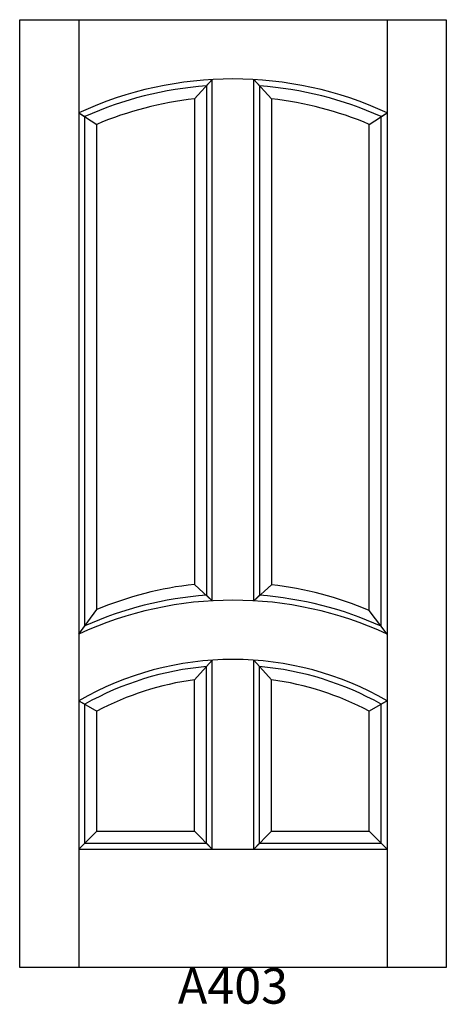
# Model space of a CAD drawing. Units: inches. Extents: x 0.1 to 36.1, y 3.1 to 86.2.
import ezdxf

# ---------------------------------------------------------------- set-up
doc = ezdxf.new("R2010")
doc.units = ezdxf.units.IN
doc.header["$MEASUREMENT"] = 0
doc.layers.add('HATCH', color=252, linetype='Continuous', lineweight=13)

msp = doc.modelspace()

# ---------------------------------------------------------------- linework, layer by layer
for p, q in [((0.116, 86.211), (5.116, 86.211)), ((0.116, 6.211), (0.116, 86.211)), ((5.116, 86.211), (5.116, 6.211)), ((5.116, 86.211), (31.116, 86.211)), ((31.116, 86.211), (31.116, 6.211)), ((31.116, 86.211), (36.116, 86.211)), ((36.116, 86.211), (36.116, 6.211)), ((14.866, 79.532), (16.366, 81.162)), ((15.866, 80.628), (16.366, 81.162)), ((15.866, 80.628), (15.866, 37.63)), ((16.366, 37.162), (16.366, 81.162)), ((19.866, 37.162), (19.866, 81.162)), ((20.366, 80.628), (19.866, 81.162)), ((21.366, 79.532), (19.866, 81.162)), ((20.366, 80.628), (20.366, 37.626)), ((14.866, 79.532), (14.866, 38.542)), ((21.366, 79.532), (21.366, 38.521)), ((5.116, 78.354), (5.616, 78.032)), ((5.116, 78.354), (6.616, 77.377)), ((29.616, 77.377), (31.116, 78.354)), ((30.616, 78.032), (31.116, 78.354)), ((5.616, 35.045), (5.616, 78.032)), ((6.616, 36.418), (6.616, 77.377)), ((29.616, 36.336), (29.616, 77.377)), ((30.616, 35.019), (30.616, 78.032)), ((14.866, 38.542), (16.366, 37.162)), ((21.366, 38.521), (19.866, 37.162)), ((15.866, 37.63), (16.366, 37.162)), ((20.366, 37.626), (19.866, 37.162)), ((5.116, 34.354), (6.616, 36.418)), ((31.116, 34.354), (29.616, 36.336)), ((5.116, 34.354), (5.616, 35.045)), ((31.116, 34.354), (30.616, 35.019)), ((16.366, 32.152), (14.866, 30.495)), ((16.366, 32.152), (15.866, 31.612)), ((15.866, 16.711), (15.866, 31.612)), ((16.366, 16.211), (16.366, 32.152)), ((19.866, 16.211), (19.866, 32.152)), ((19.866, 32.152), (20.366, 31.612)), ((19.866, 32.152), (21.366, 30.495)), ((20.366, 16.711), (20.366, 31.612)), ((14.866, 17.711), (14.866, 30.495)), ((21.366, 17.711), (21.366, 30.495)), ((5.116, 28.728), (5.616, 28.437)), ((5.116, 28.728), (6.616, 27.845)), ((5.616, 16.711), (5.616, 28.437)), ((31.116, 28.728), (29.616, 27.845)), ((31.116, 28.728), (30.616, 28.437)), ((30.616, 16.711), (30.616, 28.437)), ((6.616, 17.711), (6.616, 27.845)), ((29.616, 17.711), (29.616, 27.845)), ((5.116, 16.211), (6.616, 17.711)), ((6.616, 17.711), (14.866, 17.711)), ((14.866, 17.711), (16.366, 16.211)), ((19.866, 16.211), (21.366, 17.711)), ((21.366, 17.711), (29.616, 17.711)), ((29.616, 17.711), (31.116, 16.211)), ((5.116, 16.211), (5.616, 16.711)), ((5.616, 16.711), (15.866, 16.711)), ((15.866, 16.711), (16.366, 16.211)), ((19.866, 16.211), (20.366, 16.711)), ((20.366, 16.711), (30.616, 16.711)), ((30.616, 16.711), (31.116, 16.211)), ((5.116, 16.211), (16.366, 16.211)), ((16.366, 16.211), (19.866, 16.211)), ((19.866, 16.211), (31.116, 16.211)), ((36.116, 6.211), (0.116, 6.211))]:
    msp.add_line(p, q)
for centre, radius, start, end in [((18.116, 50.211), 31, 65.20614, 114.79386), ((18.116, 50.211), 30.5, 94.23058, 114.19454), ((18.116, 50.211), 30.5, 65.80546, 85.76942), ((18.116, 50.211), 29.5, 96.32509, 112.94395), ((18.116, 50.211), 29.5, 67.05605, 83.67491), ((18.02, 9.211), 29.5, 96.13648, 112.74051), ((18.02, 9.211), 29.5, 66.85229, 83.48624), ((18.087, 7.211), 30.5, 94.17578, 114.13464), ((18.087, 7.211), 30.5, 65.74554, 85.71462), ((18.116, 6.211), 31, 65.20614, 114.79386), ((18.116, 6.211), 26, 90, 120), ((18.116, 6.211), 25.5, 95.06209, 119.35347), ((18.116, 6.211), 26, 60, 90), ((18.116, 6.211), 25.5, 60.64653, 84.93791), ((18.116, 6.211), 24.5, 97.62293, 117.99456), ((18.116, 6.211), 24.5, 62.00544, 82.37707)]:
    msp.add_arc(centre, radius, start, end)

# ---------------------------------------------------------------- texts
at = {"layer": 'HATCH', "insert": (0.111, 6.156), "char_height": 3, "attachment_point": 1}
msp.add_mtext_dynamic_manual_height_columns('\\pxqc;{\\fArial|b0|i0|c0|p34;\\C0;A403}', width=36, gutter_width=1, heights=[5.415], dxfattribs=at)

doc.saveas('drawing.dxf')
